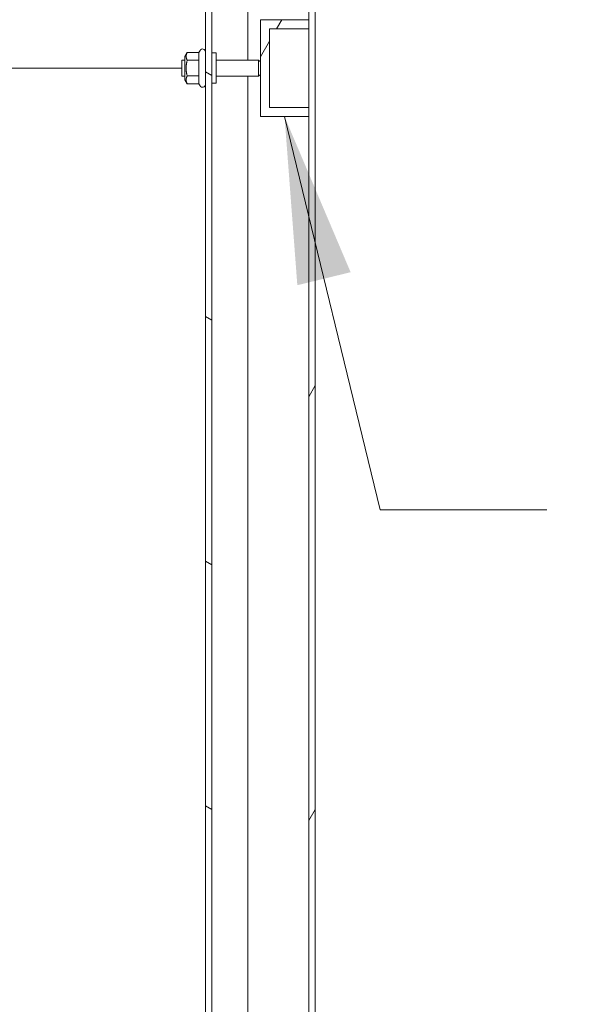
# Model space of a CAD drawing. Units: inches. Extents: x 19 to 579, y 11 to 341.
# Drawn here: x 339 to 350, y 147 to 167 of the extents above; entities that cross this region are included whole.
import ezdxf

# ---------------------------------------------------------------- set-up
doc = ezdxf.new("R2010")
doc.units = ezdxf.units.IN
doc.header["$LTSCALE"] = 35
doc.header["$MEASUREMENT"] = 0
for name, color, linetype, lineweight in [('Hatch (ANSI)', 7, 'Continuous', 5), ('Symbol (ANSI)', 7, 'Continuous', 5), ('Visible (ANSI)', 7, 'Continuous', 5)]:
    doc.layers.add(name, color=color, linetype=linetype, lineweight=lineweight)
doc.styles.add('ROMANS', font='tahoma.ttf')
doc.dimstyles.new('Default (ANSI)$7', dxfattribs={"dimscale": 35, "dimtxt": 0.07, "dimasz": 0.098425, "dimexe": 0.125, "dimexo": 0.0625, "dimgap": 0.031496, "dimtad": 0, "dimtih": 1, "dimtoh": 1, "dimrnd": 1e-08, "dimzin": 0, "dimdsep": 46, "dimtxsty": 'ROMANS', "dimcen": 0.09, "dimdle": 0.393701, "dimclrd": 256, "dimclre": 256, "dimclrt": 256, "dimadec": 0, "dimazin": 0, "dimtfac": 1.428571, "dimtofl": 0, "dimtmove": 0, "dimatfit": 3, "dimfxl": 1, "dimtolj": 1, "dimtzin": 0, "dimlwd": -1, "dimlwe": -1, "dimarcsym": 0})

msp = doc.modelspace()

# ---------------------------------------------------------------- hatches: boundary and pattern name
at = {"layer": 'Hatch (ANSI)'}
h = msp.add_hatch(dxfattribs=at)
h.set_pattern_fill('ANSI31', color=256, scale=35, angle=15, style=0)
h.paths.add_polyline_path([(344.708, 196.325), (344.574, 196.325), (344.574, 192.521), (344.574, 192.334), (344.574, 190.709), (344.574, 190.521), (344.574, 167.104), (344.574, 166.917), (344.574, 165.292), (344.574, 165.104), (344.574, 141.688), (344.574, 141.5), (344.574, 139.875), (344.574, 139.688), (344.574, 116.271), (344.574, 116.084), (344.574, 114.459), (344.574, 114.271), (344.574, 110.468), (344.574, 110.343), (344.708, 110.343)])
h = msp.add_hatch(dxfattribs=at)
h.set_pattern_fill('ANSI31', color=256, scale=35, angle=105, style=0)
edge = h.paths.add_edge_path()
edge.add_line((343.315, 114.53), (342.668, 114.53))
edge.add_ellipse((342.668, 114.624), major_axis=(0, -0.0938), ratio=1, start_angle=270, end_angle=360, ccw=False)
edge.add_line((342.574, 114.624), (342.574, 192.168))
edge.add_ellipse((342.668, 192.168), major_axis=(0, 0.0938), ratio=1, start_angle=0, end_angle=90, ccw=False)
edge.add_line((342.668, 192.262), (343.315, 192.262))
edge.add_line((343.315, 192.262), (343.315, 192.396))
edge.add_line((343.315, 192.396), (342.668, 192.396))
edge.add_ellipse((342.668, 192.168), major_axis=(-0.228, 0), ratio=1, start_angle=270, end_angle=360)
edge.add_line((342.44, 192.168), (342.44, 114.624))
edge.add_ellipse((342.668, 114.624), major_axis=(0, -0.228), ratio=1, start_angle=270, end_angle=360)
edge.add_line((342.668, 114.396), (343.315, 114.396))
edge.add_line((343.315, 114.396), (343.315, 114.53))
h = msp.add_hatch(dxfattribs=at)
h.set_pattern_fill('ANSI31', color=256, scale=35, angle=15, style=0)
h.paths.add_polyline_path([(344.574, 165.292), (343.762, 165.292), (343.762, 166.917), (344.574, 166.917), (344.574, 167.104), (343.574, 167.104), (343.574, 165.104), (344.574, 165.104)])

# ---------------------------------------------------------------- linework, layer by layer
at = {"layer": 'Visible (ANSI)'}
for p, q in [((344.574, 196.325), (344.574, 110.343)), ((344.708, 110.343), (344.708, 196.325)), ((342.44, 192.168), (342.44, 114.624)), ((342.574, 114.624), (342.574, 192.168)), ((343.315, 166.269), (343.315, 191.356)), ((344.574, 167.104), (343.574, 167.104)), ((343.574, 167.104), (343.574, 165.104)), ((344.574, 166.917), (344.574, 167.104)), ((343.762, 165.292), (343.762, 166.917)), ((343.762, 166.917), (344.574, 166.917)), ((342.015, 166.344), (342.065, 166.429)), ((342.015, 166.344), (342.015, 165.865)), ((342.305, 166.429), (342.065, 166.429)), ((342.305, 166.429), (342.328, 166.47)), ((342.305, 166.429), (342.305, 166.267)), ((342.574, 166.417), (342.659, 166.417)), ((342.659, 166.417), (342.659, 165.792)), ((341.949, 166.104), (330.717, 166.104)), ((341.949, 165.939), (341.949, 166.269)), ((342.015, 166.269), (341.949, 166.269)), ((342.305, 166.267), (342.065, 166.267)), ((342.305, 166.267), (342.305, 165.942)), ((342.659, 166.269), (343.539, 166.269)), ((343.539, 165.939), (343.539, 166.269)), ((343.574, 166.234), (343.539, 166.269)), ((342.015, 165.939), (341.949, 165.939)), ((342.305, 165.942), (342.065, 165.942)), ((342.305, 165.942), (342.305, 165.78)), ((342.659, 165.939), (343.539, 165.939)), ((343.315, 140.853), (343.315, 165.939)), ((343.574, 165.974), (343.539, 165.939)), ((342.015, 165.865), (342.065, 165.78)), ((342.305, 165.78), (342.065, 165.78)), ((342.305, 165.78), (342.328, 165.739)), ((342.574, 165.792), (342.659, 165.792)), ((344.574, 165.292), (343.762, 165.292)), ((344.574, 165.104), (344.574, 165.292)), ((343.574, 165.104), (344.574, 165.104))]:
    msp.add_line(p, q, dxfattribs=at)
for centre, start, end in [((342.38, 166.44), 0, 150), ((342.38, 165.769), 210, 0)]:
    msp.add_arc(centre, 0.06, start, end, dxfattribs=at)
for points in [[(342.065, 166.429), (342.018, 166.348), (342.065, 166.267)], [(342.065, 166.267), (342.018, 166.104), (342.065, 165.942)], [(342.065, 165.942), (342.018, 165.861), (342.065, 165.78)]]:
    msp.add_rational_spline(points, [1, 1.15470053838, 1], degree=2, dxfattribs=at)

# ---------------------------------------------------------------- leaders
at = {"layer": 'Symbol (ANSI)', "annotation_type": 0, "has_hookline": 1, "hookline_direction": 0, "text_width": 32.627}
msp.add_leader([(344.074, 165.104), (346.049, 156.986), (349.493, 156.986)], dimstyle='Default (ANSI)$7', override={"dimtad": 0}, dxfattribs=at)

doc.saveas('drawing.dxf')
